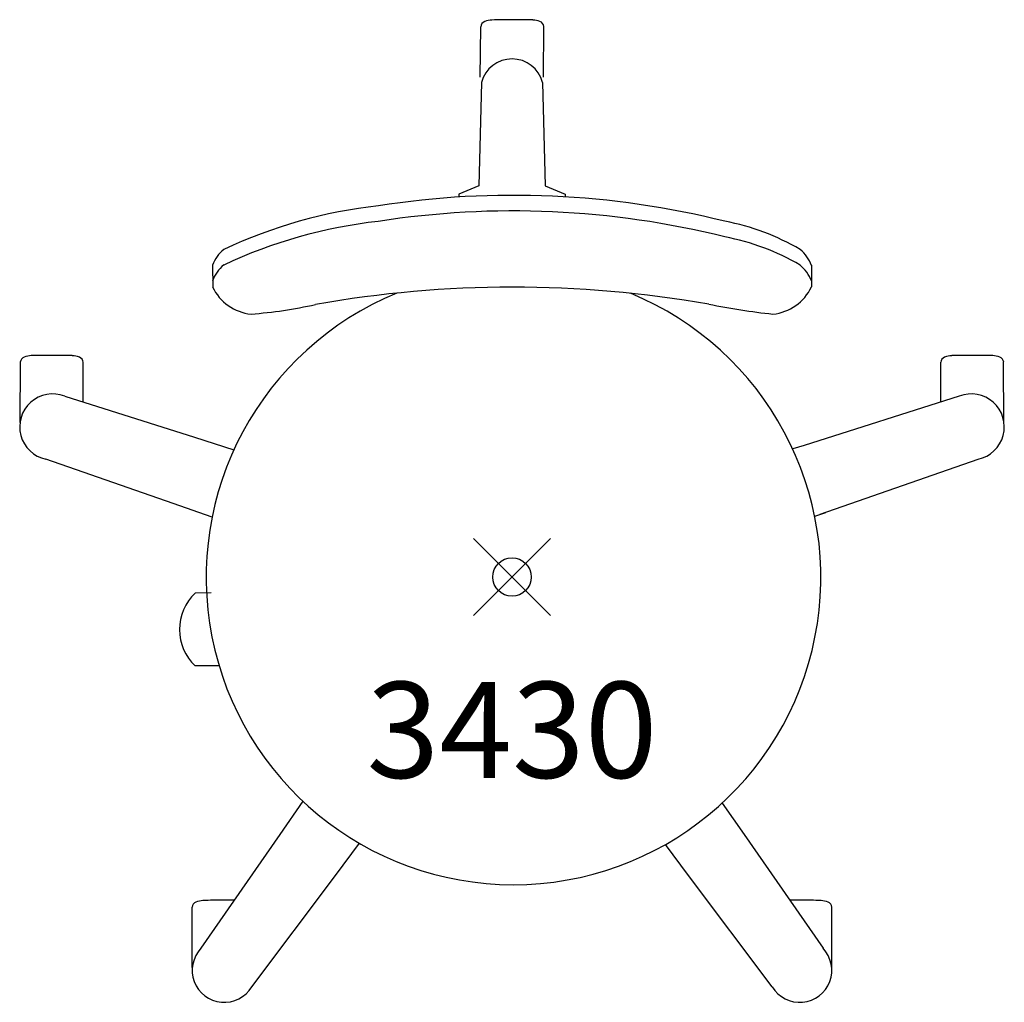
# Model space of a CAD drawing. Units: inches. Extents: x -12.8 to 12.8, y -11.1 to 14.5.
import ezdxf
from ezdxf.enums import TextEntityAlignment as Align

# ---------------------------------------------------------------- set-up
doc = ezdxf.new("R2010")
doc.units = ezdxf.units.IN
doc.header["$MEASUREMENT"] = 0
doc.header["$PDMODE"] = 35
doc.layers.add('AFUCH-P', color=2, linetype='Continuous')
doc.layers.add('AFUCH-P-TN', color=2, linetype='Continuous')
doc.styles.get("Standard").update_dxf_attribs({"font": 'txt.shx'})

msp = doc.modelspace()

# ---------------------------------------------------------------- linework, layer by layer
at = {"layer": 'AFUCH-P'}
for p, q in [((-0.831, 13.012), (-0.815, 14.323)), ((0.821, 13.013), (0.826, 14.329)), ((-0.796, 12.874), (-0.864, 10.18)), ((0.796, 12.874), (0.864, 10.18)), ((-0.864, 10.18), (-1.381, 9.964)), ((0.864, 10.18), (1.381, 9.964)), ((-1.381, 9.964), (-1.382, 9.899)), ((1.381, 9.964), (1.382, 9.899)), ((-7.795, 8.117), (-7.791, 7.552)), ((7.795, 8.117), (7.792, 7.553)), ((-12.803, 4.023), (-12.797, 5.591)), ((-11.164, 4.559), (-11.161, 5.59)), ((11.164, 4.559), (11.161, 5.59)), ((12.803, 4.023), (12.797, 5.591)), ((-11.643, 4.707), (-8.261, 3.637)), ((11.643, 4.707), (7.602, 3.428)), ((-8.261, 3.637), (-7.238, 3.313)), ((7.602, 3.428), (7.306, 3.334)), ((-8.822, 1.912), (-12.132, 3.068)), ((8.023, 1.633), (12.132, 3.068)), ((-7.806, 1.557), (-8.822, 1.912)), ((7.879, 1.582), (8.168, 1.683)), ((-7.827, -0.416), (-8.25, -0.419)), ((-7.623, -2.316), (-8.25, -2.316)), ((-5.44, -5.84), (-6.041, -6.707)), ((5.471, -5.884), (6.041, -6.707)), ((-6.041, -6.707), (-8.095, -9.667)), ((6.041, -6.707), (8.095, -9.667)), ((-4.598, -7.768), (-3.971, -6.933)), ((4.598, -7.768), (3.994, -6.965)), ((-6.776, -10.666), (-4.598, -7.768)), ((6.776, -10.666), (4.598, -7.768)), ((-8.323, -10.164), (-8.327, -8.597)), ((8.323, -10.164), (8.327, -8.597))]:
    msp.add_line(p, q, dxfattribs=at)
for centre, radius, start, end in [((-0.648, 14.306), 0.168, 111.3966, 174.1886), ((-0.478, 13.836), 0.667, 94.069, 110.2887), ((0.214, -17.324), 31.834, 90.3723, 91.3312), ((-0.19, -17.003), 31.514, 88.6663, 89.6415), ((0.496, 13.836), 0.667, 69.7113, 85.931), ((0.67, 14.316), 0.158, 4.8146, 68.4095), ((0, 12.668), 0.821, 14.445, 165.5182), ((0.037, -12.816), 22.753, 75.9972, 98.888), ((-2.078, -2.995), 12.736, 96.314, 115.1984), ((0.035, -13.222), 22.753, 75.9972, 98.888), ((-2.08, -3.401), 12.736, 96.314, 115.1984), ((4.415, 3.258), 6.107, 59.655, 79.364), ((4.413, 2.852), 6.107, 59.655, 79.364), ((-6.894, 7.784), 0.961, 129.1476, 159.7132), ((6.829, 7.736), 1.039, 21.2852, 49.7442), ((-6.896, 7.378), 0.961, 129.1476, 159.7132), ((6.827, 7.33), 1.039, 21.2852, 49.7442), ((-6.669, 8.078), 1.24, 205.0736, 264.3086), ((0.025, -21.838), 29.385, 80.0139, 100.0695), ((6.669, 8.078), 1.24, 275.6914, 334.9264), ((0.039, -0.011), 8, 112.2847, 67.6396), ((-7.779, 19.231), 12.426, 274.5569, 282.388), ((8.755, 25.145), 18.405, 258.6097, 263.8763), ((-12.64, 5.577), 0.158, 111.5574, 175.1522), ((-12.466, 5.098), 0.667, 94.0359, 110.2556), ((-11.792, -26.063), 31.834, 90.3392, 91.2981), ((-12.196, -25.742), 31.514, 88.6332, 89.6083), ((-11.492, 5.097), 0.667, 69.6781, 85.8978), ((-11.318, 5.576), 0.158, 4.7815, 68.3763), ((11.318, 5.576), 0.158, 111.6237, 175.2185), ((11.492, 5.097), 0.667, 94.1022, 110.3219), ((12.196, -25.742), 31.514, 90.3917, 91.3668), ((11.792, -26.063), 31.834, 88.7019, 89.6608), ((12.466, 5.098), 0.667, 69.7444, 85.9641), ((12.64, 5.577), 0.158, 4.8478, 68.4426), ((-11.956, 3.908), 0.858, 68.5884, 258.1726), ((11.956, 3.908), 0.858, 281.8274, 111.4116), ((-7.334, -1.368), 1.319, 134.0195, 225.9805), ((-7.993, -9.088), 0.667, 94.4062, 110.6259), ((-7.118, -40.243), 31.834, 90.7095, 91.6684), ((-7.524, -39.925), 31.514, 89.4567, 89.9787), ((7.524, -39.925), 31.514, 90.0213, 90.5433), ((7.118, -40.243), 31.834, 88.3316, 89.2905), ((7.993, -9.088), 0.667, 69.3741, 85.5938), ((-8.17, -8.609), 0.158, 111.9277, 175.5225), ((8.17, -8.609), 0.158, 4.4775, 68.0723), ((-7.491, -10.24), 0.833, 136.4806, 329.2592), ((7.491, -10.24), 0.833, 210.7408, 43.5194)]:
    msp.add_arc(centre, radius, start, end, dxfattribs=at)
msp.add_point((0, 0), dxfattribs=at)

# ---------------------------------------------------------------- texts
at = {"layer": 'AFUCH-P-TN'}
msp.add_text('3430', height=2.5, dxfattribs=at).set_placement((0, -5.23), align=Align.CENTER)

doc.saveas('drawing.dxf')
